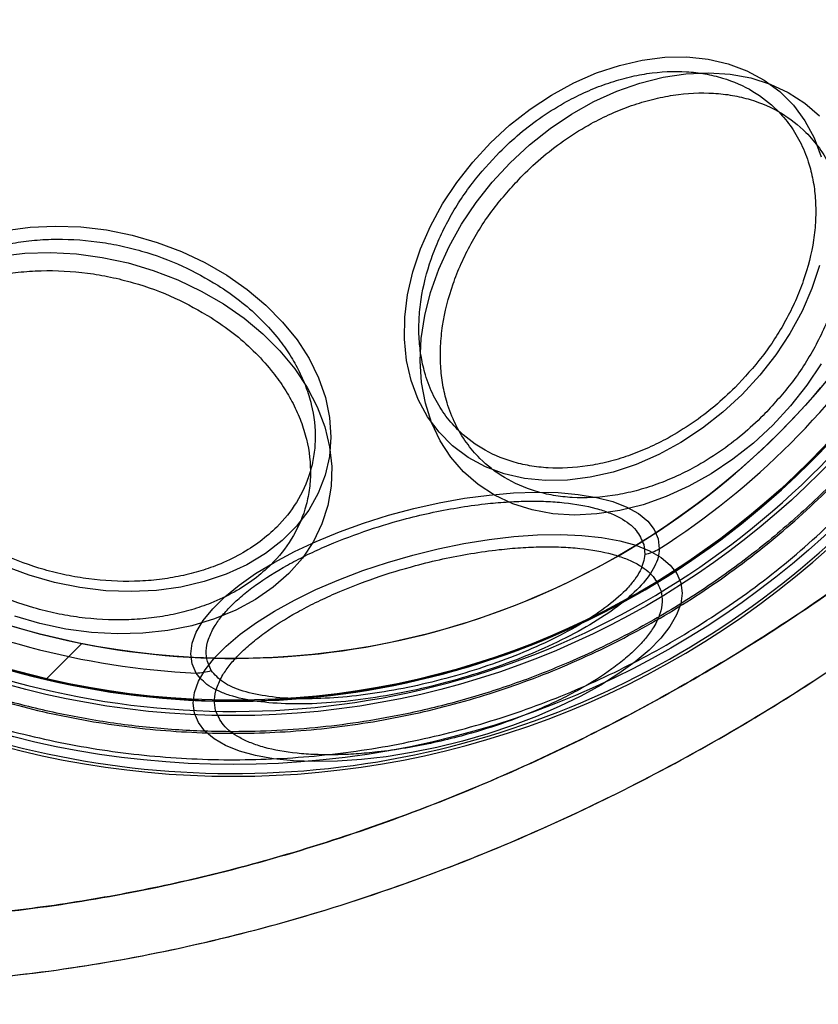
# Model space of a CAD drawing. Units: millimetres. Extents: x 18948 to 24524, y 26956 to 31760.
# Drawn here: x 20788 to 20825, y 28509 to 28555 of the extents above; entities that cross this region are included whole.
import ezdxf

# ---------------------------------------------------------------- set-up
doc = ezdxf.new("R2010")
doc.units = ezdxf.units.MM
doc.header["$LTSCALE"] = 200
doc.layers.add('OTWORY_MONTAŻOWE', color=1, linetype='Continuous')

msp = doc.modelspace()

# ---------------------------------------------------------------- linework, layer by layer
at = {"color": 7, "linetype": 'Continuous', "lineweight": 25}
for p, q in [((20817.335, 28530.42), (20817.388, 28529.965)), ((20789.444, 28524.125), (20791.124, 28525.805)), ((20797.16, 28524.545), (20796.978, 28524.966))]:
    msp.add_line(p, q, dxfattribs=at)
at = {"color": 7, "linetype": 'Continuous', "lineweight": 25, "flags": 128}
for points in [[(20821.922, 28537.424), (20821.027, 28536.598), (20820.074, 28535.85), (20819.073, 28535.189), (20818.037, 28534.624), (20816.978, 28534.16), (20815.908, 28533.803), (20814.839, 28533.558), (20813.785, 28533.426), (20812.758, 28533.41), (20811.769, 28533.511), (20810.83, 28533.725), (20809.952, 28534.052), (20809.146, 28534.488), (20808.421, 28535.026), (20807.786, 28535.662), (20807.247, 28536.387), (20806.812, 28537.193), (20806.485, 28538.07), (20806.27, 28539.009), (20806.17, 28539.998), (20806.186, 28541.026), (20806.317, 28542.08), (20806.563, 28543.148), (20806.919, 28544.218), (20807.383, 28545.278), (20807.949, 28546.314), (20808.609, 28547.314), (20809.357, 28548.268), (20810.184, 28549.163), (20811.079, 28549.989), (20812.032, 28550.737), (20813.033, 28551.398), (20814.069, 28551.963), (20815.128, 28552.427), (20816.198, 28552.784), (20817.266, 28553.029), (20818.321, 28553.161), (20819.348, 28553.176), (20820.337, 28553.076), (20821.276, 28552.861), (20822.153, 28552.534), (20822.959, 28552.099), (20823.684, 28551.56), (20824.32, 28550.925), (20824.859, 28550.2), (20825.294, 28549.394), (20825.621, 28548.516)], [(20823.353, 28535.993), (20822.451, 28535.159), (20821.493, 28534.4), (20820.487, 28533.726), (20819.446, 28533.144), (20818.38, 28532.661), (20817.302, 28532.281), (20816.223, 28532.009), (20815.155, 28531.847), (20814.11, 28531.798), (20813.099, 28531.862), (20812.133, 28532.039), (20811.223, 28532.325), (20810.379, 28532.719), (20809.61, 28533.217), (20808.924, 28533.811), (20808.33, 28534.497), (20807.833, 28535.266), (20807.438, 28536.11), (20807.152, 28537.02), (20806.975, 28537.986), (20806.911, 28538.997), (20806.96, 28540.042), (20807.122, 28541.11), (20807.394, 28542.189), (20807.774, 28543.267), (20808.258, 28544.333), (20808.839, 28545.374), (20809.513, 28546.379), (20810.272, 28547.338), (20811.106, 28548.24), (20812.008, 28549.075), (20812.967, 28549.833), (20813.972, 28550.507), (20815.014, 28551.089), (20816.079, 28551.572), (20817.158, 28551.952), (20818.237, 28552.225), (20819.305, 28552.386), (20820.35, 28552.435), (20821.361, 28552.371), (20822.327, 28552.195), (20823.236, 28551.908), (20824.081, 28551.514), (20824.85, 28551.017), (20825.535, 28550.422)], [(20787.566, 28545.073), (20788.704, 28545.229), (20789.877, 28545.286), (20791.07, 28545.243), (20792.271, 28545.1), (20793.464, 28544.859), (20794.635, 28544.524), (20795.772, 28544.097), (20796.861, 28543.584), (20797.888, 28542.991), (20798.842, 28542.325), (20799.712, 28541.594), (20800.488, 28540.806), (20801.16, 28539.971), (20801.72, 28539.097), (20802.163, 28538.197), (20802.482, 28537.279), (20802.674, 28536.356), (20802.737, 28535.437), (20802.67, 28534.533), (20802.474, 28533.656), (20802.151, 28532.814), (20801.705, 28532.019), (20801.141, 28531.28), (20800.466, 28530.605), (20799.687, 28530.002), (20798.814, 28529.478), (20797.858, 28529.039), (20796.828, 28528.691), (20795.738, 28528.437), (20794.6, 28528.281), (20793.427, 28528.225), (20792.234, 28528.268), (20791.034, 28528.411), (20789.841, 28528.651), (20788.669, 28528.987), (20787.532, 28529.414)], [(20787.31, 28543.885), (20788.469, 28544.014), (20789.658, 28544.046), (20790.865, 28543.981), (20792.075, 28543.819), (20793.276, 28543.561), (20794.454, 28543.212), (20795.597, 28542.774), (20796.692, 28542.253), (20797.727, 28541.654), (20798.691, 28540.983), (20799.573, 28540.249), (20800.363, 28539.458), (20801.054, 28538.621), (20801.636, 28537.745), (20802.105, 28536.841), (20802.454, 28535.919), (20802.68, 28534.988), (20802.781, 28534.058), (20802.755, 28533.141), (20802.602, 28532.246), (20802.325, 28531.382), (20801.926, 28530.56), (20801.41, 28529.788), (20800.783, 28529.074), (20800.05, 28528.428), (20799.221, 28527.854), (20798.304, 28527.361), (20797.31, 28526.953), (20796.249, 28526.635), (20795.133, 28526.41), (20793.974, 28526.281), (20792.784, 28526.249), (20791.578, 28526.315), (20790.368, 28526.477), (20789.167, 28526.734), (20787.989, 28527.084)], [(20825.543, 28543.439), (20825.186, 28542.368), (20824.723, 28541.309), (20824.157, 28540.273), (20823.496, 28539.273), (20822.749, 28538.319), (20821.922, 28537.424)], [(20825.62, 28538.859), (20824.946, 28537.854), (20824.188, 28536.895), (20823.353, 28535.993)], [(20796.451, 28524.424), (20796.261, 28524.857), (20796.2, 28525.324), (20796.267, 28525.82), (20796.462, 28526.339), (20796.783, 28526.876), (20797.226, 28527.423), (20797.786, 28527.974), (20798.455, 28528.524), (20799.227, 28529.064), (20800.093, 28529.59), (20801.041, 28530.094), (20802.061, 28530.571), (20803.14, 28531.015), (20804.267, 28531.421), (20805.428, 28531.785), (20806.608, 28532.101), (20807.795, 28532.367), (20808.974, 28532.578), (20810.131, 28532.733), (20811.253, 28532.83), (20812.326, 28532.867), (20813.338, 28532.845), (20814.277, 28532.763), (20815.132, 28532.622), (20815.892, 28532.424), (20816.549, 28532.172), (20817.095, 28531.868), (20817.524, 28531.516), (20817.83, 28531.12), (20818.011, 28530.685), (20818.063, 28530.215)], [(20819.066, 28528.629), (20819.125, 28528.159), (20819.06, 28527.66), (20818.87, 28527.139), (20818.558, 28526.601), (20818.128, 28526.051), (20817.583, 28525.497), (20816.93, 28524.943), (20816.177, 28524.397), (20815.33, 28523.864), (20814.401, 28523.349), (20813.398, 28522.859), (20812.333, 28522.399), (20811.217, 28521.974), (20810.063, 28521.589), (20808.884, 28521.248), (20807.691, 28520.954), (20806.499, 28520.71), (20805.321, 28520.521), (20804.169, 28520.386), (20803.055, 28520.309), (20801.993, 28520.29), (20800.993, 28520.329), (20800.067, 28520.425), (20799.225, 28520.578), (20798.477, 28520.786), (20797.829, 28521.046), (20797.29, 28521.356), (20796.865, 28521.713), (20796.559, 28522.112), (20796.375, 28522.549), (20796.315, 28523.02), (20796.381, 28523.518), (20796.571, 28524.04), (20796.883, 28524.578), (20797.313, 28525.127), (20797.858, 28525.682), (20798.511, 28526.235), (20799.264, 28526.782), (20800.11, 28527.315), (20801.04, 28527.829), (20802.043, 28528.319), (20803.108, 28528.779), (20804.224, 28529.204), (20805.377, 28529.589), (20806.557, 28529.931), (20807.749, 28530.225), (20808.941, 28530.468), (20810.12, 28530.658), (20811.272, 28530.792), (20812.386, 28530.869), (20813.448, 28530.889), (20814.447, 28530.85), (20815.373, 28530.754), (20816.215, 28530.601), (20816.964, 28530.393), (20817.612, 28530.132), (20818.151, 28529.822), (20818.576, 28529.466), (20818.882, 28529.066), (20819.066, 28528.629)]]:
    msp.add_lwpolyline(points, dxfattribs=at)
at = {"color": 7, "linetype": 'Continuous', "lineweight": 25}
for radius in [41, 41, 38.718, 38.05, 38, 38, 36.05]:
    msp.add_circle((20798.19, 28561.156), radius, dxfattribs=at)
for centre, radius, start, end in [((20798.19, 28561.156), 41.55, 45, 225), ((20798.19, 28561.156), 38.521, 346.18, 103.82), ((20798.19, 28561.156), 38.05, 76.7103, 193.2897), ((20798.19, 28561.156), 36.05, 78.6959, 191.3041), ((20798.19, 28561.156), 41.55, 225, 45), ((20798.19, 28561.156), 38.05, 256.7103, 13.2897), ((20798.19, 28561.156), 36.05, 258.6959, 11.3041), ((20798.19, 28561.156), 36.05, 191.3041, 258.6959), ((20798.19, 28561.156), 38.05, 193.2897, 256.7103), ((20798.19, 28561.156), 38.521, 226.18, 343.82), ((20798.19, 28561.156), 41.419, 234.0001, 335.9999), ((20798.19, 28561.156), 36.773, 302.7112, 327.2888), ((20816.823, 28532.523), 2.619, 282.4571, 298.2417), ((20798.19, 28561.156), 36.773, 242.7112, 267.2888), ((20796.37, 28527.042), 2.619, 271.7583, 287.5429)]:
    msp.add_arc(centre, radius, start, end, dxfattribs=at)
for points, knots in [([(20826.15, 28589.116), (20825.21, 28590.005), (20823.328, 28591.784), (20820.19, 28594.083), (20816.861, 28596.086), (20813.346, 28597.746), (20809.687, 28599.057), (20805.917, 28600), (20802.072, 28600.571), (20798.19, 28600.761), (20794.308, 28600.571), (20790.464, 28600), (20786.693, 28599.057), (20783.034, 28597.746), (20779.52, 28596.085), (20776.187, 28594.086), (20773.064, 28591.772), (20770.186, 28589.161), (20767.574, 28586.282), (20765.26, 28583.159), (20763.261, 28579.826), (20761.6, 28576.312), (20760.29, 28572.653), (20759.347, 28568.883), (20758.775, 28565.038), (20758.586, 28561.156), (20758.775, 28557.274), (20759.347, 28553.43), (20760.29, 28549.659), (20761.601, 28546), (20763.26, 28542.485), (20765.263, 28539.156), (20767.562, 28536.018), (20769.341, 28534.137), (20770.23, 28533.196)], [0, 0, 0, 0, 0.031248, 0.0625, 0.09375, 0.125, 0.15625, 0.1875, 0.21875, 0.25, 0.28125, 0.3125, 0.34375, 0.375, 0.40625, 0.4375, 0.46875, 0.5, 0.53125, 0.5625, 0.59375, 0.625, 0.65625, 0.6875, 0.71875, 0.75, 0.78125, 0.8125, 0.84375, 0.875, 0.90625, 0.9375, 0.968751, 1, 1, 1, 1]), ([(20770.282, 28533.248), (20769.615, 28533.943), (20768.283, 28535.333), (20766.465, 28537.621), (20764.779, 28540.073), (20763.257, 28542.701), (20761.991, 28545.343), (20760.967, 28547.943), (20760.162, 28550.479), (20759.419, 28553.519), (20758.861, 28557.083), (20758.676, 28560.705), (20758.784, 28563.871), (20759.064, 28566.573), (20759.526, 28569.231), (20760.162, 28571.833), (20760.967, 28574.368), (20762.084, 28577.205), (20763.602, 28580.296), (20765.581, 28583.493), (20767.806, 28586.433), (20770.081, 28588.925), (20772.374, 28591.057), (20774.653, 28592.883), (20777.108, 28594.567), (20779.735, 28596.089), (20782.378, 28597.355), (20784.978, 28598.379), (20787.513, 28599.184), (20790.554, 28599.927), (20794.118, 28600.485), (20797.739, 28600.67), (20800.905, 28600.562), (20803.607, 28600.283), (20806.265, 28599.82), (20808.867, 28599.184), (20811.403, 28598.379), (20814.24, 28597.262), (20817.331, 28595.745), (20820.525, 28593.762), (20823.478, 28591.551), (20825.225, 28589.893), (20826.098, 28589.064)], [0, 0, 0, 0, 0.023306, 0.046582, 0.070615, 0.095285, 0.119995, 0.141451, 0.162861, 0.184321, 0.217158, 0.25, 0.271914, 0.293778, 0.315695, 0.337152, 0.358561, 0.380021, 0.410888, 0.441759, 0.470877, 0.5, 0.523305, 0.546582, 0.570615, 0.595285, 0.619995, 0.641451, 0.662861, 0.684321, 0.717158, 0.75, 0.771914, 0.793778, 0.815695, 0.837152, 0.858561, 0.880021, 0.910888, 0.941759, 0.970878, 1, 1, 1, 1]), ([(20741.411, 28529.529), (20742.055, 28528.422), (20743.347, 28526.202), (20745.767, 28523.195), (20748.483, 28520.479), (20751.466, 28518.096), (20754.662, 28516.046), (20758.023, 28514.315), (20761.507, 28512.901), (20765.067, 28511.776), (20768.677, 28510.929), (20772.324, 28510.339), (20775.996, 28509.985), (20780.285, 28509.828), (20785.167, 28509.991), (20790.6, 28510.598), (20795.957, 28511.59), (20801.237, 28512.934), (20806.421, 28514.622), (20811.484, 28516.62), (20816.405, 28518.911), (20821.17, 28521.483), (20825.771, 28524.33), (20830.2, 28527.439), (20834.436, 28530.813), (20838.462, 28534.443), (20842.258, 28538.33), (20845.794, 28542.48), (20849.033, 28546.89), (20851.613, 28551.029), (20853.613, 28554.805), (20855.133, 28558.151), (20856.443, 28561.609), (20857.518, 28565.167), (20858.327, 28568.809), (20858.84, 28572.52), (20859.022, 28576.289), (20858.841, 28580.083), (20858.274, 28583.861), (20857.281, 28587.564), (20855.887, 28591.161), (20854.61, 28593.396), (20853.97, 28594.515)], [0, 0, 0, 0, 0.021655, 0.043401, 0.065071, 0.086543, 0.107879, 0.12921, 0.150426, 0.171435, 0.192306, 0.213115, 0.233909, 0.254681, 0.285704, 0.316457, 0.3471, 0.377817, 0.408581, 0.439283, 0.469863, 0.500369, 0.530855, 0.561363, 0.591878, 0.622425, 0.653039, 0.683745, 0.714594, 0.745556, 0.766164, 0.786854, 0.807711, 0.828676, 0.8497, 0.870773, 0.891997, 0.913442, 0.934954, 0.956501, 0.978208, 1, 1, 1, 1]), ([(20741.411, 28529.529), (20741.894, 28528.683), (20742.869, 28526.975), (20744.638, 28524.571), (20746.642, 28522.283), (20748.901, 28520.144), (20751.398, 28518.169), (20754.125, 28516.376), (20757.066, 28514.781), (20760.202, 28513.397), (20763.512, 28512.234), (20766.973, 28511.298), (20770.559, 28510.595), (20774.872, 28510.043), (20779.911, 28509.799), (20785.637, 28510.021), (20791.431, 28510.716), (20797.315, 28511.884), (20803.302, 28513.543), (20809.327, 28515.699), (20815.299, 28518.337), (20821.127, 28521.429), (20826.718, 28524.93), (20831.989, 28528.783), (20836.869, 28532.923), (20841.299, 28537.278), (20845.252, 28541.789), (20848.751, 28546.46), (20851.806, 28551.308), (20854.115, 28555.794), (20855.793, 28559.805), (20856.977, 28563.262), (20857.897, 28566.727), (20858.545, 28570.175), (20858.914, 28573.583), (20859.003, 28576.927), (20858.814, 28580.185), (20858.353, 28583.336), (20857.629, 28586.362), (20856.65, 28589.241), (20855.453, 28591.975), (20854.461, 28593.673), (20853.97, 28594.515)], [0, 0, 0, 0, 0.01648, 0.03326, 0.050383, 0.06789, 0.085818, 0.104196, 0.123041, 0.142357, 0.162135, 0.182351, 0.202964, 0.223924, 0.25587, 0.288209, 0.320768, 0.354517, 0.389612, 0.42578, 0.462698, 0.5, 0.537302, 0.57422, 0.610388, 0.645483, 0.679232, 0.711791, 0.74413, 0.776076, 0.797036, 0.817649, 0.837865, 0.857643, 0.876959, 0.895804, 0.914182, 0.93211, 0.949617, 0.96674, 0.98352, 1, 1, 1, 1]), ([(20851.417, 28592.939), (20851.995, 28591.93), (20853.151, 28589.912), (20854.42, 28586.641), (20855.326, 28583.264), (20855.851, 28579.801), (20856.018, 28576.307), (20855.849, 28572.81), (20855.369, 28569.342), (20854.615, 28565.927), (20853.606, 28562.581), (20852.366, 28559.314), (20850.915, 28556.126), (20849.008, 28552.527), (20846.539, 28548.556), (20843.439, 28544.344), (20840.023, 28540.337), (20836.362, 28536.587), (20832.445, 28533.057), (20828.329, 28529.789), (20824.022, 28526.77), (20819.56, 28524.02), (20814.948, 28521.538), (20810.191, 28519.333), (20805.323, 28517.417), (20800.663, 28515.906), (20796.279, 28514.76), (20792.161, 28513.918), (20788.006, 28513.304), (20783.83, 28512.94), (20780.148, 28512.851), (20776.994, 28512.946), (20774.362, 28513.144), (20771.789, 28513.46), (20768.944, 28513.951), (20765.836, 28514.681), (20762.502, 28515.732), (20759.267, 28517.048), (20756.16, 28518.649), (20753.216, 28520.543), (20750.481, 28522.723), (20748.011, 28525.195), (20745.813, 28527.928), (20744.639, 28529.944), (20744.052, 28530.952)], [0, 0, 0, 0, 0.020773, 0.041557, 0.062549, 0.083218, 0.104076, 0.125034, 0.145753, 0.166633, 0.187534, 0.208205, 0.229108, 0.250144, 0.281034, 0.312658, 0.343614, 0.375148, 0.406353, 0.437882, 0.469097, 0.500392, 0.531585, 0.562726, 0.594142, 0.625119, 0.650299, 0.675166, 0.700267, 0.725402, 0.750094, 0.766119, 0.781836, 0.797277, 0.812478, 0.833477, 0.854329, 0.87495, 0.895876, 0.916767, 0.937475, 0.958322, 0.979163, 1, 1, 1, 1]), ([(20744.052, 28530.952), (20744.637, 28529.947), (20745.806, 28527.936), (20748.005, 28525.202), (20750.477, 28522.729), (20753.213, 28520.543), (20756.156, 28518.651), (20759.268, 28517.049), (20762.512, 28515.73), (20765.846, 28514.676), (20769.248, 28513.877), (20772.698, 28513.318), (20776.184, 28512.981), (20780.254, 28512.831), (20784.928, 28512.984), (20790.139, 28513.564), (20795.315, 28514.523), (20800.39, 28515.815), (20805.394, 28517.442), (20810.283, 28519.372), (20815.054, 28521.591), (20819.666, 28524.082), (20824.121, 28526.836), (20828.407, 28529.847), (20832.499, 28533.105), (20836.138, 28536.388), (20839.331, 28539.618), (20842.115, 28542.756), (20844.711, 28546.035), (20847.113, 28549.466), (20849.192, 28552.865), (20850.943, 28556.176), (20852.381, 28559.354), (20853.61, 28562.606), (20854.616, 28565.939), (20855.373, 28569.352), (20855.85, 28572.811), (20856.017, 28576.302), (20855.849, 28579.799), (20855.329, 28583.258), (20854.423, 28586.632), (20853.155, 28589.902), (20851.996, 28591.927), (20851.417, 28592.939)], [0, 0, 0, 0, 0.020771, 0.041559, 0.06255, 0.083219, 0.104069, 0.125034, 0.145756, 0.16663, 0.187537, 0.208207, 0.229111, 0.250136, 0.281033, 0.312675, 0.343834, 0.375135, 0.406291, 0.437901, 0.469107, 0.500372, 0.531608, 0.562749, 0.594026, 0.625102, 0.65038, 0.675234, 0.700108, 0.725152, 0.750103, 0.771342, 0.792107, 0.812478, 0.833484, 0.85433, 0.87495, 0.895874, 0.916769, 0.937475, 0.958321, 0.979164, 1, 1, 1, 1]), ([(20770.23, 28533.196), (20771.171, 28532.307), (20773.053, 28530.528), (20776.19, 28528.229), (20779.519, 28526.226), (20783.034, 28524.566), (20786.693, 28523.255), (20790.464, 28522.312), (20794.308, 28521.741), (20798.19, 28521.551), (20802.072, 28521.741), (20805.917, 28522.312), (20809.687, 28523.255), (20813.346, 28524.566), (20816.86, 28526.227), (20820.193, 28528.226), (20823.316, 28530.54), (20826.195, 28533.151), (20828.806, 28536.03), (20831.12, 28539.153), (20833.12, 28542.486), (20834.78, 28546), (20836.091, 28549.659), (20837.034, 28553.43), (20837.606, 28557.274), (20837.795, 28561.156), (20837.606, 28565.038), (20837.034, 28568.883), (20836.091, 28572.653), (20834.78, 28576.312), (20833.121, 28579.827), (20831.117, 28583.156), (20828.818, 28586.294), (20827.04, 28588.175), (20826.15, 28589.116)], [0, 0, 0, 0, 0.0312511, 0.0625, 0.09375, 0.125, 0.15625, 0.1875, 0.21875, 0.25, 0.28125, 0.3125, 0.34375, 0.375, 0.40625, 0.4375, 0.46875, 0.5, 0.53125, 0.5625, 0.59375, 0.625, 0.65625, 0.6875, 0.71875, 0.75, 0.78125, 0.8125, 0.84375, 0.875, 0.90625, 0.9375, 0.9687478, 1, 1, 1, 1]), ([(20826.098, 28589.064), (20826.765, 28588.369), (20828.098, 28586.979), (20829.915, 28584.691), (20831.602, 28582.239), (20833.123, 28579.611), (20834.39, 28576.969), (20835.413, 28574.369), (20836.218, 28571.833), (20836.962, 28568.793), (20837.519, 28565.229), (20837.705, 28561.607), (20837.597, 28558.441), (20837.317, 28555.739), (20836.854, 28553.081), (20836.218, 28550.479), (20835.413, 28547.944), (20834.297, 28545.107), (20832.779, 28542.016), (20830.8, 28538.819), (20828.574, 28535.879), (20826.299, 28533.387), (20824.007, 28531.255), (20821.727, 28529.429), (20819.273, 28527.745), (20816.645, 28526.223), (20814.003, 28524.957), (20811.403, 28523.933), (20808.868, 28523.128), (20805.827, 28522.385), (20802.263, 28521.827), (20798.642, 28521.642), (20795.475, 28521.75), (20792.773, 28522.03), (20790.115, 28522.492), (20787.513, 28523.128), (20784.978, 28523.933), (20782.141, 28525.05), (20779.049, 28526.567), (20775.856, 28528.55), (20772.903, 28530.762), (20771.156, 28532.419), (20770.282, 28533.248)], [0, 0, 0, 0, 0.023306, 0.046582, 0.070615, 0.095285, 0.119995, 0.141451, 0.162861, 0.184321, 0.217158, 0.25, 0.271914, 0.293778, 0.315695, 0.337152, 0.358561, 0.380021, 0.410888, 0.441759, 0.470877, 0.5, 0.523305, 0.546582, 0.570615, 0.595285, 0.619995, 0.641451, 0.662861, 0.684321, 0.717158, 0.75, 0.771914, 0.793778, 0.815695, 0.837152, 0.858561, 0.880021, 0.910888, 0.941759, 0.970878, 1, 1, 1, 1]), ([(20810.61, 28548.736), (20810.921, 28549.031), (20811.552, 28549.631), (20812.606, 28550.421), (20813.649, 28551.065), (20814.651, 28551.563), (20815.589, 28551.936), (20816.539, 28552.221), (20817.806, 28552.476), (20819.042, 28552.536), (20820.2, 28552.402), (20821.268, 28552.149), (20822.444, 28551.633), (20823.471, 28550.833), (20824.194, 28549.98), (20824.702, 28549.127), (20825.051, 28548.233), (20825.263, 28547.339), (20825.363, 28546.472), (20825.368, 28545.566), (20825.242, 28544.318), (20824.922, 28543.043), (20824.424, 28541.79), (20823.827, 28540.595), (20822.933, 28539.194), (20822.034, 28538.221), (20821.597, 28537.749)], [0, 0, 0, 0, 0.038833, 0.07887, 0.120021, 0.152205, 0.184373, 0.217241, 0.250094, 0.315727, 0.347911, 0.380079, 0.441783, 0.5, 0.538837, 0.57887, 0.620021, 0.652205, 0.684373, 0.717241, 0.750094, 0.815727, 0.847911, 0.880079, 0.941783, 1, 1, 1, 1]), ([(20811.69, 28547.656), (20812.008, 28547.957), (20812.652, 28548.569), (20813.728, 28549.376), (20814.793, 28550.033), (20815.815, 28550.541), (20816.772, 28550.922), (20817.742, 28551.213), (20819.036, 28551.473), (20820.297, 28551.534), (20821.479, 28551.397), (20822.569, 28551.14), (20823.77, 28550.613), (20824.818, 28549.796), (20825.556, 28548.925), (20826.075, 28548.055), (20826.431, 28547.142), (20826.647, 28546.229), (20826.749, 28545.345), (20826.754, 28544.42), (20826.626, 28543.146), (20826.299, 28541.845), (20825.79, 28540.565), (20825.182, 28539.345), (20824.269, 28537.916), (20823.351, 28536.923), (20822.906, 28536.441)], [0, 0, 0, 0, 0.038833, 0.07887, 0.120021, 0.152204, 0.184373, 0.217241, 0.250094, 0.315727, 0.347911, 0.380079, 0.441783, 0.5, 0.538836, 0.57887, 0.620021, 0.652204, 0.684373, 0.717241, 0.750094, 0.815727, 0.847911, 0.880079, 0.941783, 1, 1, 1, 1]), ([(20821.597, 28537.749), (20821.286, 28537.454), (20820.655, 28536.855), (20819.601, 28536.065), (20818.558, 28535.421), (20817.556, 28534.923), (20816.619, 28534.55), (20815.669, 28534.264), (20814.401, 28534.009), (20813.165, 28533.95), (20812.007, 28534.084), (20810.939, 28534.336), (20809.763, 28534.852), (20808.736, 28535.652), (20808.013, 28536.506), (20807.505, 28537.358), (20807.156, 28538.253), (20806.945, 28539.147), (20806.844, 28540.013), (20806.84, 28540.919), (20806.965, 28542.167), (20807.285, 28543.442), (20807.784, 28544.696), (20808.38, 28545.891), (20809.274, 28547.292), (20810.173, 28548.264), (20810.61, 28548.736)], [0, 0, 0, 0, 0.038833, 0.07887, 0.120021, 0.152205, 0.184373, 0.217241, 0.250094, 0.315727, 0.347911, 0.380079, 0.441783, 0.5, 0.538837, 0.57887, 0.620021, 0.652205, 0.684373, 0.717241, 0.750094, 0.815727, 0.847911, 0.880079, 0.941783, 1, 1, 1, 1]), ([(20822.906, 28536.441), (20822.588, 28536.14), (20821.944, 28535.528), (20820.868, 28534.721), (20819.803, 28534.064), (20818.781, 28533.556), (20817.824, 28533.175), (20816.854, 28532.884), (20815.56, 28532.624), (20814.299, 28532.562), (20813.117, 28532.699), (20812.026, 28532.957), (20810.826, 28533.484), (20809.777, 28534.301), (20809.039, 28535.172), (20808.521, 28536.042), (20808.165, 28536.955), (20807.949, 28537.867), (20807.847, 28538.752), (20807.842, 28539.676), (20807.97, 28540.951), (20808.296, 28542.252), (20808.805, 28543.532), (20809.414, 28544.752), (20810.326, 28546.181), (20811.245, 28547.174), (20811.69, 28547.656)], [0, 0, 0, 0, 0.038833, 0.07887, 0.120021, 0.152204, 0.184373, 0.217241, 0.250094, 0.315727, 0.347911, 0.380079, 0.441783, 0.5, 0.538836, 0.57887, 0.620021, 0.652204, 0.684373, 0.717241, 0.750094, 0.815727, 0.847911, 0.880079, 0.941783, 1, 1, 1, 1]), ([(20785.797, 28530.849), (20785.456, 28531.079), (20784.765, 28531.546), (20783.844, 28532.36), (20783.085, 28533.189), (20782.489, 28534.005), (20782.035, 28534.785), (20781.677, 28535.589), (20781.338, 28536.684), (20781.217, 28537.782), (20781.314, 28538.843), (20781.547, 28539.843), (20782.065, 28540.983), (20782.905, 28542.037), (20783.818, 28542.826), (20784.739, 28543.423), (20785.713, 28543.884), (20786.694, 28544.222), (20787.648, 28544.455), (20788.651, 28544.609), (20790.038, 28544.704), (20791.463, 28544.628), (20792.873, 28544.388), (20794.222, 28544.051), (20795.812, 28543.482), (20796.928, 28542.836), (20797.47, 28542.523)], [0, 0, 0, 0, 0.038833, 0.07887, 0.120021, 0.152205, 0.184373, 0.217241, 0.250094, 0.315727, 0.347911, 0.380079, 0.441783, 0.5, 0.538837, 0.57887, 0.620021, 0.652205, 0.684373, 0.717241, 0.750094, 0.815727, 0.847911, 0.880079, 0.941783, 1, 1, 1, 1]), ([(20785.239, 28529.097), (20784.891, 28529.331), (20784.186, 28529.808), (20783.245, 28530.639), (20782.47, 28531.485), (20781.863, 28532.318), (20781.399, 28533.114), (20781.033, 28533.935), (20780.688, 28535.053), (20780.564, 28536.174), (20780.663, 28537.256), (20780.9, 28538.277), (20781.429, 28539.44), (20782.287, 28540.516), (20783.219, 28541.322), (20784.159, 28541.931), (20785.153, 28542.402), (20786.154, 28542.747), (20787.128, 28542.985), (20788.151, 28543.142), (20789.567, 28543.239), (20791.022, 28543.161), (20792.461, 28542.917), (20793.838, 28542.573), (20795.461, 28541.991), (20796.601, 28541.332), (20797.154, 28541.012)], [0, 0, 0, 0, 0.038833, 0.07887, 0.120021, 0.152204, 0.184373, 0.217241, 0.250094, 0.315727, 0.347911, 0.380079, 0.441783, 0.5, 0.538836, 0.57887, 0.620021, 0.652204, 0.684373, 0.717241, 0.750094, 0.815727, 0.847911, 0.880079, 0.941783, 1, 1, 1, 1]), ([(20797.47, 28542.523), (20797.811, 28542.293), (20798.502, 28541.826), (20799.423, 28541.011), (20800.182, 28540.183), (20800.778, 28539.367), (20801.232, 28538.587), (20801.59, 28537.783), (20801.929, 28536.688), (20802.05, 28535.59), (20801.953, 28534.529), (20801.721, 28533.529), (20801.202, 28532.389), (20800.362, 28531.335), (20799.449, 28530.546), (20798.528, 28529.949), (20797.554, 28529.488), (20796.574, 28529.15), (20795.619, 28528.917), (20794.617, 28528.762), (20793.229, 28528.668), (20791.804, 28528.744), (20790.394, 28528.984), (20789.045, 28529.321), (20787.455, 28529.89), (20786.339, 28530.536), (20785.797, 28530.849)], [0, 0, 0, 0, 0.038833, 0.07887, 0.120021, 0.152205, 0.184373, 0.217241, 0.250094, 0.315727, 0.347911, 0.380079, 0.441783, 0.5, 0.538837, 0.57887, 0.620021, 0.652205, 0.684373, 0.717241, 0.750094, 0.815727, 0.847911, 0.880079, 0.941783, 1, 1, 1, 1]), ([(20797.154, 28541.012), (20797.502, 28540.778), (20798.207, 28540.301), (20799.148, 28539.47), (20799.922, 28538.624), (20800.53, 28537.791), (20800.994, 28536.995), (20801.36, 28536.174), (20801.705, 28535.057), (20801.829, 28533.936), (20801.73, 28532.853), (20801.493, 28531.832), (20800.963, 28530.669), (20800.106, 28529.593), (20799.174, 28528.787), (20798.234, 28528.178), (20797.24, 28527.707), (20796.239, 28527.362), (20795.265, 28527.124), (20794.241, 28526.967), (20792.825, 28526.87), (20791.371, 28526.948), (20789.932, 28527.192), (20788.554, 28527.536), (20786.931, 28528.118), (20785.792, 28528.777), (20785.239, 28529.097)], [0, 0, 0, 0, 0.038833, 0.07887, 0.120021, 0.152204, 0.184373, 0.217241, 0.250094, 0.315727, 0.347911, 0.380079, 0.441783, 0.5, 0.538836, 0.57887, 0.620021, 0.652204, 0.684373, 0.717241, 0.750094, 0.815727, 0.847911, 0.880079, 0.941783, 1, 1, 1, 1]), ([(20796.978, 28524.966), (20796.95, 28525.128), (20796.894, 28525.457), (20797.009, 28526.005), (20797.261, 28526.545), (20797.623, 28527.062), (20798.054, 28527.545), (20798.583, 28528.033), (20799.415, 28528.682), (20800.413, 28529.312), (20801.538, 28529.901), (20802.705, 28530.442), (20804.225, 28531.034), (20805.903, 28531.547), (20807.372, 28531.905), (20808.656, 28532.152), (20809.847, 28532.318), (20810.919, 28532.414), (20811.868, 28532.454), (20812.775, 28532.444), (20813.911, 28532.364), (20814.907, 28532.184), (20815.73, 28531.914), (20816.41, 28531.594), (20817.04, 28531.12), (20817.239, 28530.649), (20817.335, 28530.42)], [0, 0, 0, 0, 0.038833, 0.07887, 0.120021, 0.152205, 0.184373, 0.217241, 0.250094, 0.315727, 0.347911, 0.380079, 0.441783, 0.5, 0.538837, 0.57887, 0.620021, 0.652205, 0.684373, 0.717241, 0.750094, 0.815727, 0.847911, 0.880079, 0.941783, 1, 1, 1, 1]), ([(20818.063, 28530.215), (20818.05, 28530.083), (20818.025, 28529.817), (20817.799, 28529.257), (20817.278, 28528.527), (20816.302, 28527.642), (20815.034, 28526.776), (20813.534, 28525.958), (20811.854, 28525.208), (20810.048, 28524.542), (20808.163, 28523.976), (20806.246, 28523.523), (20804.346, 28523.194), (20802.51, 28523.003), (20800.794, 28522.96), (20799.26, 28523.076), (20798.181, 28523.31), (20797.479, 28523.58), (20796.879, 28523.9), (20796.622, 28524.214), (20796.451, 28524.424)], [0, 0, 0, 0, 0.031361, 0.063122, 0.125305, 0.187917, 0.250024, 0.31256, 0.374811, 0.437234, 0.499698, 0.562112, 0.624689, 0.687227, 0.749775, 0.812478, 0.874864, 0.906415, 0.937586, 1, 1, 1, 1]), ([(20797.365, 28522.678), (20797.336, 28522.844), (20797.279, 28523.18), (20797.396, 28523.739), (20797.653, 28524.29), (20798.022, 28524.818), (20798.463, 28525.311), (20799.003, 28525.809), (20799.852, 28526.472), (20800.871, 28527.115), (20802.019, 28527.716), (20803.21, 28528.268), (20804.762, 28528.873), (20806.475, 28529.396), (20807.975, 28529.761), (20809.285, 28530.013), (20810.5, 28530.183), (20811.595, 28530.281), (20812.563, 28530.322), (20813.489, 28530.312), (20814.649, 28530.23), (20815.666, 28530.046), (20816.505, 28529.77), (20817.199, 28529.444), (20817.843, 28528.96), (20818.046, 28528.479), (20818.144, 28528.246)], [0, 0, 0, 0, 0.038833, 0.07887, 0.120021, 0.152204, 0.184373, 0.217241, 0.250094, 0.315727, 0.347911, 0.380079, 0.441783, 0.5, 0.538836, 0.57887, 0.620021, 0.652204, 0.684373, 0.717241, 0.750094, 0.815727, 0.847911, 0.880079, 0.941783, 1, 1, 1, 1]), ([(20817.388, 28529.965), (20817.344, 28529.713), (20817.278, 28529.336), (20816.929, 28528.796), (20816.478, 28528.251), (20815.705, 28527.56), (20814.511, 28526.754), (20813.107, 28525.995), (20811.541, 28525.299), (20809.863, 28524.682), (20808.113, 28524.157), (20806.334, 28523.736), (20804.568, 28523.429), (20802.859, 28523.247), (20801.257, 28523.203), (20799.815, 28523.304), (20798.604, 28523.561), (20797.653, 28523.963), (20797.324, 28524.351), (20797.16, 28524.545)], [0, 0, 0, 0, 0.063036, 0.094005, 0.125296, 0.18792, 0.250029, 0.312585, 0.374842, 0.437287, 0.49976, 0.562184, 0.624775, 0.687309, 0.749874, 0.812575, 0.874961, 0.937599, 1, 1, 1, 1]), ([(20818.144, 28528.246), (20818.173, 28528.08), (20818.23, 28527.744), (20818.113, 28527.185), (20817.856, 28526.634), (20817.487, 28526.106), (20817.046, 28525.613), (20816.506, 28525.115), (20815.657, 28524.452), (20814.638, 28523.809), (20813.49, 28523.208), (20812.299, 28522.656), (20810.747, 28522.051), (20809.034, 28521.527), (20807.534, 28521.163), (20806.224, 28520.91), (20805.009, 28520.741), (20803.914, 28520.643), (20802.946, 28520.602), (20802.02, 28520.612), (20800.86, 28520.694), (20799.843, 28520.877), (20799.004, 28521.154), (20798.31, 28521.48), (20797.666, 28521.963), (20797.463, 28522.444), (20797.365, 28522.678)], [0, 0, 0, 0, 0.038833, 0.07887, 0.120021, 0.152204, 0.184373, 0.217241, 0.250094, 0.315727, 0.347911, 0.380079, 0.441783, 0.5, 0.538836, 0.57887, 0.620021, 0.652204, 0.684373, 0.717241, 0.750094, 0.815727, 0.847911, 0.880079, 0.941783, 1, 1, 1, 1])]:
    msp.add_open_spline(points, degree=3, knots=knots, dxfattribs=at)
msp.add_open_spline([(20769.781, 28531.904), (20770.756, 28531.01), (20772.704, 28529.221), (20775.94, 28526.914), (20779.366, 28524.91), (20782.976, 28523.255), (20786.728, 28521.956), (20790.589, 28521.028), (20794.522, 28520.48), (20798.489, 28520.316), (20802.453, 28520.538), (20806.378, 28521.144), (20810.224, 28522.128), (20813.957, 28523.481), (20817.542, 28525.189), (20820.939, 28527.243), (20824.141, 28529.597), (20826.063, 28531.414), (20827.024, 28532.322)], degree=3, dxfattribs=at)
at = {"layer": 'OTWORY_MONTAŻOWE'}
msp.add_circle((20798.19, 28561.156), 200, dxfattribs=at)

doc.saveas('drawing.dxf')
